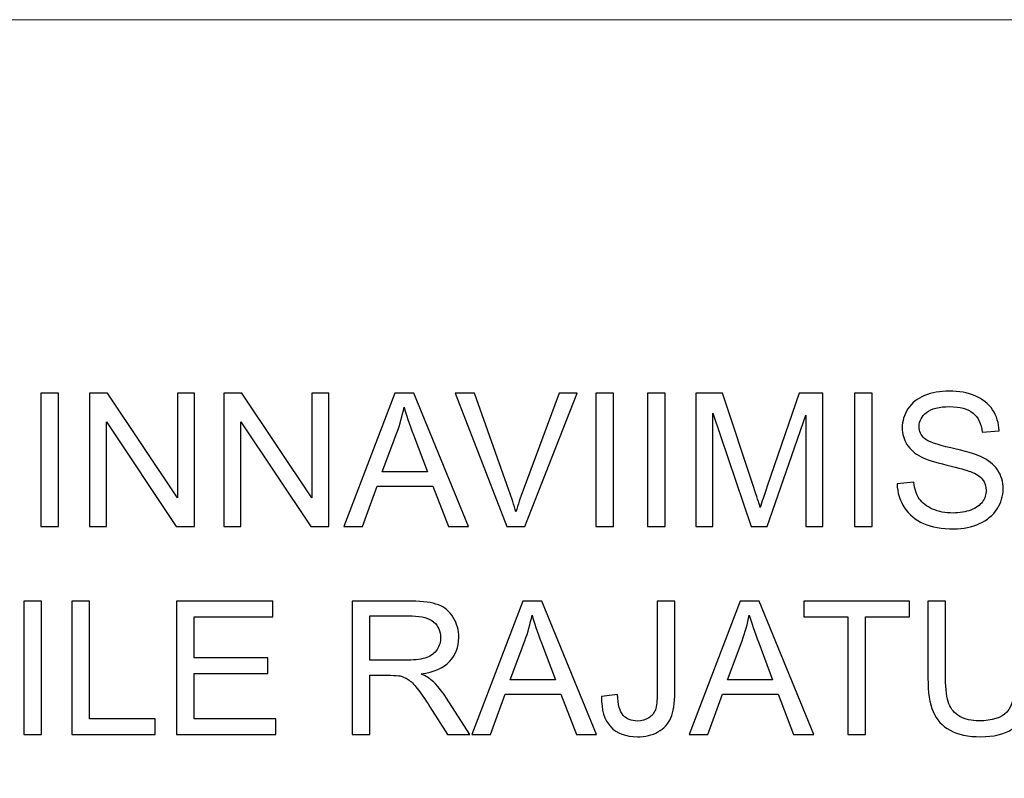
# Model space of a CAD drawing. Units: centimetres. Extents: x -282 to 182, y -357 to 276.
# Drawn here: x -5 to 54, y 169 to 214 of the extents above; entities that cross this region are included whole.
import ezdxf

# ---------------------------------------------------------------- set-up
doc = ezdxf.new("R2010")
doc.units = ezdxf.units.CM
doc.header["$MEASUREMENT"] = 0
doc.layers.add('PP0_PIIRUSTUSRAJAT', color=7, linetype='Continuous')
doc.layers.add('PT2_KUVAN_SISAISET_TEKSTIT', color=7, linetype='Continuous')

msp = doc.modelspace()

# ---------------------------------------------------------------- linework, layer by layer
at = {"layer": 'PP0_PIIRUSTUSRAJAT', "lineweight": 9}
for points, knots in [([(181.66174, 214.49094), (181.66174, 214.49094), (181.66174, -280.83326), (181.66174, -280.83326), (181.66174, -280.83326), (181.66174, -280.83326), (181.65524, -280.83976), (181.65524, -280.83976), (181.65524, -280.83976), (181.65524, -280.83976), (-196.74694, -280.83976), (-196.74694, -280.83976), (-196.74694, -280.83976), (-196.74694, -280.83976), (-196.75344, -280.83326), (-196.75344, -280.83326), (-196.75344, -280.83326), (-196.75344, -280.83326), (-196.75344, 214.49094), (-196.75344, 214.49094), (-196.75344, 214.49094), (-196.75344, 214.49094), (-196.74694, 214.49744), (-196.74694, 214.49744), (-196.74694, 214.49744), (-196.74694, 214.49744), (181.65524, 214.49744), (181.65524, 214.49744), (181.65524, 214.49744), (181.65524, 214.49744), (181.66174, 214.49094), (181.66174, 214.49094)], [0, 0, 0, 0, 0.11111111, 0.11111111, 0.11111111, 0.11111111, 0.22222222, 0.22222222, 0.22222222, 0.22222222, 0.33333333, 0.33333333, 0.33333333, 0.33333333, 0.44444444, 0.44444444, 0.44444444, 0.44444444, 0.55555556, 0.55555556, 0.55555556, 0.55555556, 0.66666667, 0.66666667, 0.66666667, 0.66666667, 0.77777778, 0.77777778, 0.77777778, 0.77777778, 1, 1, 1, 1]), ([(181.64874, -280.82676), (181.64874, -280.82676), (181.64874, 214.48444), (181.64874, 214.48444), (181.64874, 214.48444), (181.64874, 214.48444), (-196.74044, 214.48444), (-196.74044, 214.48444), (-196.74044, 214.48444), (-196.74044, 214.48444), (-196.74044, -280.82676), (-196.74044, -280.82676), (-196.74044, -280.82676), (-196.74044, -280.82676), (181.64874, -280.82676), (181.64874, -280.82676)], [0, 0, 0, 0, 0.2, 0.2, 0.2, 0.2, 0.4, 0.4, 0.4, 0.4, 0.6, 0.6, 0.6, 0.6, 1, 1, 1, 1])]:
    msp.add_open_spline(points, degree=3, knots=knots, dxfattribs=at)
at = {"layer": 'PT2_KUVAN_SISAISET_TEKSTIT'}
for points, knots in [([(47.18951, 186.79259), (47.18951, 186.79259), (48.1821, 186.87962), (48.1821, 186.87962), (48.1821, 186.87962), (48.2284, 186.48147), (48.33766, 186.15555), (48.50988, 185.89999), (48.50988, 185.89999), (48.6821, 185.64444), (48.94877, 185.43888), (49.30988, 185.28147), (49.30988, 185.28147), (49.67099, 185.12407), (50.0784, 185.04629), (50.53025, 185.04629), (50.53025, 185.04629), (50.9321, 185.04629), (51.28581, 185.10555), (51.59321, 185.22407), (51.59321, 185.22407), (51.90062, 185.34444), (52.13025, 185.5074), (52.28025, 185.71481), (52.28025, 185.71481), (52.43025, 185.92407), (52.50618, 186.14999), (52.50618, 186.39629), (52.50618, 186.39629), (52.50618, 186.64629), (52.43395, 186.86296), (52.28766, 187.04999), (52.28766, 187.04999), (52.14321, 187.23703), (51.90432, 187.39259), (51.57284, 187.51851), (51.57284, 187.51851), (51.35803, 187.60184), (50.88766, 187.73147), (50.15618, 187.9074), (50.15618, 187.9074), (49.42655, 188.08333), (48.91358, 188.24814), (48.62099, 188.4037), (48.62099, 188.4037), (48.24136, 188.60184), (47.95803, 188.84999), (47.77099, 189.14444), (47.77099, 189.14444), (47.58581, 189.43888), (47.49321, 189.76851), (47.49321, 190.13518), (47.49321, 190.13518), (47.49321, 190.53518), (47.60618, 190.9111), (47.83395, 191.25925), (47.83395, 191.25925), (48.06173, 191.60925), (48.39507, 191.87407), (48.8321, 192.05555), (48.8321, 192.05555), (49.27099, 192.23518), (49.75618, 192.32592), (50.29136, 192.32592), (50.29136, 192.32592), (50.8821, 192.32592), (51.40062, 192.23147), (51.85247, 192.04073), (51.85247, 192.04073), (52.30247, 191.85184), (52.64877, 191.57221), (52.89136, 191.2037), (52.89136, 191.2037), (53.1321, 190.83518), (53.26358, 190.41666), (53.2821, 189.94999), (53.2821, 189.94999), (53.2821, 189.94999), (52.27284, 189.87407), (52.27284, 189.87407), (52.27284, 189.87407), (52.21729, 190.37592), (52.03395, 190.7574), (51.72099, 191.01296), (51.72099, 191.01296), (51.40803, 191.27036), (50.94692, 191.39814), (50.33581, 191.39814), (50.33581, 191.39814), (49.69877, 191.39814), (49.23581, 191.28147), (48.94321, 191.04814), (48.94321, 191.04814), (48.65247, 190.81481), (48.50618, 190.53333), (48.50618, 190.20555), (48.50618, 190.20555), (48.50618, 189.91851), (48.60988, 189.68333), (48.81544, 189.49999), (48.81544, 189.49999), (49.01914, 189.31481), (49.54692, 189.12592), (50.40247, 188.93333), (50.40247, 188.93333), (51.25803, 188.73888), (51.84506, 188.57036), (52.16358, 188.42592), (52.16358, 188.42592), (52.62655, 188.2111), (52.96914, 187.94073), (53.18951, 187.61481), (53.18951, 187.61481), (53.40988, 187.28703), (53.51914, 186.90925), (53.51914, 186.48333), (53.51914, 186.48333), (53.51914, 186.05925), (53.39877, 185.6611), (53.15618, 185.28703), (53.15618, 185.28703), (52.91358, 184.91296), (52.56544, 184.62222), (52.11173, 184.41296), (52.11173, 184.41296), (51.65803, 184.20555), (51.14692, 184.10184), (50.58025, 184.10184), (50.58025, 184.10184), (49.85988, 184.10184), (49.25618, 184.20555), (48.77099, 184.41666), (48.77099, 184.41666), (48.28395, 184.62592), (47.90247, 184.94073), (47.6247, 185.36296), (47.6247, 185.36296), (47.34877, 185.78333), (47.20247, 186.2611), (47.18951, 186.79259)], [0, 0, 0, 0, 0.02777778, 0.02777778, 0.02777778, 0.02777778, 0.05555556, 0.05555556, 0.05555556, 0.05555556, 0.08333333, 0.08333333, 0.08333333, 0.08333333, 0.11111111, 0.11111111, 0.11111111, 0.11111111, 0.13888889, 0.13888889, 0.13888889, 0.13888889, 0.16666667, 0.16666667, 0.16666667, 0.16666667, 0.19444444, 0.19444444, 0.19444444, 0.19444444, 0.22222222, 0.22222222, 0.22222222, 0.22222222, 0.25, 0.25, 0.25, 0.25, 0.27777778, 0.27777778, 0.27777778, 0.27777778, 0.30555556, 0.30555556, 0.30555556, 0.30555556, 0.33333333, 0.33333333, 0.33333333, 0.33333333, 0.36111111, 0.36111111, 0.36111111, 0.36111111, 0.38888889, 0.38888889, 0.38888889, 0.38888889, 0.41666667, 0.41666667, 0.41666667, 0.41666667, 0.44444444, 0.44444444, 0.44444444, 0.44444444, 0.47222222, 0.47222222, 0.47222222, 0.47222222, 0.5, 0.5, 0.5, 0.5, 0.52777778, 0.52777778, 0.52777778, 0.52777778, 0.55555556, 0.55555556, 0.55555556, 0.55555556, 0.58333333, 0.58333333, 0.58333333, 0.58333333, 0.61111111, 0.61111111, 0.61111111, 0.61111111, 0.63888889, 0.63888889, 0.63888889, 0.63888889, 0.66666667, 0.66666667, 0.66666667, 0.66666667, 0.69444444, 0.69444444, 0.69444444, 0.69444444, 0.72222222, 0.72222222, 0.72222222, 0.72222222, 0.75, 0.75, 0.75, 0.75, 0.77777778, 0.77777778, 0.77777778, 0.77777778, 0.80555556, 0.80555556, 0.80555556, 0.80555556, 0.83333333, 0.83333333, 0.83333333, 0.83333333, 0.86111111, 0.86111111, 0.86111111, 0.86111111, 0.88888889, 0.88888889, 0.88888889, 0.88888889, 0.91666667, 0.91666667, 0.91666667, 0.91666667, 0.94444444, 0.94444444, 0.94444444, 0.94444444, 1, 1, 1, 1]), ([(-3.92345, 184.23703), (-3.92345, 184.23703), (-3.92345, 192.19073), (-3.92345, 192.19073), (-3.92345, 192.19073), (-3.92345, 192.19073), (-2.8716, 192.19073), (-2.8716, 192.19073), (-2.8716, 192.19073), (-2.8716, 192.19073), (-2.8716, 184.23703), (-2.8716, 184.23703), (-2.8716, 184.23703), (-2.8716, 184.23703), (-3.92345, 184.23703), (-3.92345, 184.23703)], [0, 0, 0, 0, 0.2, 0.2, 0.2, 0.2, 0.4, 0.4, 0.4, 0.4, 0.6, 0.6, 0.6, 0.6, 1, 1, 1, 1]), ([(-1.02715, 184.23703), (-1.02715, 184.23703), (-1.02715, 192.19073), (-1.02715, 192.19073), (-1.02715, 192.19073), (-1.02715, 192.19073), (0.05248, 192.19073), (0.05248, 192.19073), (0.05248, 192.19073), (0.05248, 192.19073), (4.23025, 185.94629), (4.23025, 185.94629), (4.23025, 185.94629), (4.23025, 185.94629), (4.23025, 192.19073), (4.23025, 192.19073), (4.23025, 192.19073), (4.23025, 192.19073), (5.23951, 192.19073), (5.23951, 192.19073), (5.23951, 192.19073), (5.23951, 192.19073), (5.23951, 184.23703), (5.23951, 184.23703), (5.23951, 184.23703), (5.23951, 184.23703), (4.15988, 184.23703), (4.15988, 184.23703), (4.15988, 184.23703), (4.15988, 184.23703), (-0.01789, 190.48703), (-0.01789, 190.48703), (-0.01789, 190.48703), (-0.01789, 190.48703), (-0.01789, 184.23703), (-0.01789, 184.23703), (-0.01789, 184.23703), (-0.01789, 184.23703), (-1.02715, 184.23703), (-1.02715, 184.23703)], [0, 0, 0, 0, 0.09090909, 0.09090909, 0.09090909, 0.09090909, 0.18181818, 0.18181818, 0.18181818, 0.18181818, 0.27272727, 0.27272727, 0.27272727, 0.27272727, 0.36363636, 0.36363636, 0.36363636, 0.36363636, 0.45454545, 0.45454545, 0.45454545, 0.45454545, 0.54545455, 0.54545455, 0.54545455, 0.54545455, 0.63636364, 0.63636364, 0.63636364, 0.63636364, 0.72727273, 0.72727273, 0.72727273, 0.72727273, 0.81818182, 0.81818182, 0.81818182, 0.81818182, 1, 1, 1, 1]), ([(6.99692, 184.23703), (6.99692, 184.23703), (6.99692, 192.19073), (6.99692, 192.19073), (6.99692, 192.19073), (6.99692, 192.19073), (8.07655, 192.19073), (8.07655, 192.19073), (8.07655, 192.19073), (8.07655, 192.19073), (12.25432, 185.94629), (12.25432, 185.94629), (12.25432, 185.94629), (12.25432, 185.94629), (12.25432, 192.19073), (12.25432, 192.19073), (12.25432, 192.19073), (12.25432, 192.19073), (13.26358, 192.19073), (13.26358, 192.19073), (13.26358, 192.19073), (13.26358, 192.19073), (13.26358, 184.23703), (13.26358, 184.23703), (13.26358, 184.23703), (13.26358, 184.23703), (12.18395, 184.23703), (12.18395, 184.23703), (12.18395, 184.23703), (12.18395, 184.23703), (8.00618, 190.48703), (8.00618, 190.48703), (8.00618, 190.48703), (8.00618, 190.48703), (8.00618, 184.23703), (8.00618, 184.23703), (8.00618, 184.23703), (8.00618, 184.23703), (6.99692, 184.23703), (6.99692, 184.23703)], [0, 0, 0, 0, 0.09090909, 0.09090909, 0.09090909, 0.09090909, 0.18181818, 0.18181818, 0.18181818, 0.18181818, 0.27272727, 0.27272727, 0.27272727, 0.27272727, 0.36363636, 0.36363636, 0.36363636, 0.36363636, 0.45454545, 0.45454545, 0.45454545, 0.45454545, 0.54545455, 0.54545455, 0.54545455, 0.54545455, 0.63636364, 0.63636364, 0.63636364, 0.63636364, 0.72727273, 0.72727273, 0.72727273, 0.72727273, 0.81818182, 0.81818182, 0.81818182, 0.81818182, 1, 1, 1, 1]), ([(14.15802, 184.23703), (14.15802, 184.23703), (17.21358, 192.19073), (17.21358, 192.19073), (17.21358, 192.19073), (17.21358, 192.19073), (18.34691, 192.19073), (18.34691, 192.19073), (18.34691, 192.19073), (18.34691, 192.19073), (21.60247, 184.23703), (21.60247, 184.23703), (21.60247, 184.23703), (21.60247, 184.23703), (20.40247, 184.23703), (20.40247, 184.23703), (20.40247, 184.23703), (20.40247, 184.23703), (19.47469, 186.64629), (19.47469, 186.64629), (19.47469, 186.64629), (19.47469, 186.64629), (16.14876, 186.64629), (16.14876, 186.64629), (16.14876, 186.64629), (16.14876, 186.64629), (15.27654, 184.23703), (15.27654, 184.23703), (15.27654, 184.23703), (15.27654, 184.23703), (14.15802, 184.23703), (14.15802, 184.23703)], [0, 0, 0, 0, 0.11111111, 0.11111111, 0.11111111, 0.11111111, 0.22222222, 0.22222222, 0.22222222, 0.22222222, 0.33333333, 0.33333333, 0.33333333, 0.33333333, 0.44444444, 0.44444444, 0.44444444, 0.44444444, 0.55555556, 0.55555556, 0.55555556, 0.55555556, 0.66666667, 0.66666667, 0.66666667, 0.66666667, 0.77777778, 0.77777778, 0.77777778, 0.77777778, 1, 1, 1, 1]), ([(23.89136, 184.23703), (23.89136, 184.23703), (20.80988, 192.19073), (20.80988, 192.19073), (20.80988, 192.19073), (20.80988, 192.19073), (21.95062, 192.19073), (21.95062, 192.19073), (21.95062, 192.19073), (21.95062, 192.19073), (24.01729, 186.41296), (24.01729, 186.41296), (24.01729, 186.41296), (24.18395, 185.94999), (24.32284, 185.51481), (24.43395, 185.1111), (24.43395, 185.1111), (24.55803, 185.54444), (24.70062, 185.97777), (24.86358, 186.41296), (24.86358, 186.41296), (24.86358, 186.41296), (27.01173, 192.19073), (27.01173, 192.19073), (27.01173, 192.19073), (27.01173, 192.19073), (28.0858, 192.19073), (28.0858, 192.19073), (28.0858, 192.19073), (28.0858, 192.19073), (24.97099, 184.23703), (24.97099, 184.23703), (24.97099, 184.23703), (24.97099, 184.23703), (23.89136, 184.23703), (23.89136, 184.23703)], [0, 0, 0, 0, 0.1, 0.1, 0.1, 0.1, 0.2, 0.2, 0.2, 0.2, 0.3, 0.3, 0.3, 0.3, 0.4, 0.4, 0.4, 0.4, 0.5, 0.5, 0.5, 0.5, 0.6, 0.6, 0.6, 0.6, 0.7, 0.7, 0.7, 0.7, 0.8, 0.8, 0.8, 0.8, 1, 1, 1, 1]), ([(29.20988, 184.23703), (29.20988, 184.23703), (29.20988, 192.19073), (29.20988, 192.19073), (29.20988, 192.19073), (29.20988, 192.19073), (30.26173, 192.19073), (30.26173, 192.19073), (30.26173, 192.19073), (30.26173, 192.19073), (30.26173, 184.23703), (30.26173, 184.23703), (30.26173, 184.23703), (30.26173, 184.23703), (29.20988, 184.23703), (29.20988, 184.23703)], [0, 0, 0, 0, 0.2, 0.2, 0.2, 0.2, 0.4, 0.4, 0.4, 0.4, 0.6, 0.6, 0.6, 0.6, 1, 1, 1, 1]), ([(32.29692, 184.23703), (32.29692, 184.23703), (32.29692, 192.19073), (32.29692, 192.19073), (32.29692, 192.19073), (32.29692, 192.19073), (33.34877, 192.19073), (33.34877, 192.19073), (33.34877, 192.19073), (33.34877, 192.19073), (33.34877, 184.23703), (33.34877, 184.23703), (33.34877, 184.23703), (33.34877, 184.23703), (32.29692, 184.23703), (32.29692, 184.23703)], [0, 0, 0, 0, 0.2, 0.2, 0.2, 0.2, 0.4, 0.4, 0.4, 0.4, 0.6, 0.6, 0.6, 0.6, 1, 1, 1, 1]), ([(35.17099, 184.23703), (35.17099, 184.23703), (35.17099, 192.19073), (35.17099, 192.19073), (35.17099, 192.19073), (35.17099, 192.19073), (36.75618, 192.19073), (36.75618, 192.19073), (36.75618, 192.19073), (36.75618, 192.19073), (38.63766, 186.55925), (38.63766, 186.55925), (38.63766, 186.55925), (38.81173, 186.03518), (38.93951, 185.64259), (39.01729, 185.38147), (39.01729, 185.38147), (39.10803, 185.67036), (39.24877, 186.09629), (39.44136, 186.6574), (39.44136, 186.6574), (39.44136, 186.6574), (41.34507, 192.19073), (41.34507, 192.19073), (41.34507, 192.19073), (41.34507, 192.19073), (42.76173, 192.19073), (42.76173, 192.19073), (42.76173, 192.19073), (42.76173, 192.19073), (42.76173, 184.23703), (42.76173, 184.23703), (42.76173, 184.23703), (42.76173, 184.23703), (41.74692, 184.23703), (41.74692, 184.23703), (41.74692, 184.23703), (41.74692, 184.23703), (41.74692, 190.89444), (41.74692, 190.89444), (41.74692, 190.89444), (41.74692, 190.89444), (39.43581, 184.23703), (39.43581, 184.23703), (39.43581, 184.23703), (39.43581, 184.23703), (38.48581, 184.23703), (38.48581, 184.23703), (38.48581, 184.23703), (38.48581, 184.23703), (36.18581, 191.0074), (36.18581, 191.0074), (36.18581, 191.0074), (36.18581, 191.0074), (36.18581, 184.23703), (36.18581, 184.23703), (36.18581, 184.23703), (36.18581, 184.23703), (35.17099, 184.23703), (35.17099, 184.23703)], [0, 0, 0, 0, 0.0625, 0.0625, 0.0625, 0.0625, 0.125, 0.125, 0.125, 0.125, 0.1875, 0.1875, 0.1875, 0.1875, 0.25, 0.25, 0.25, 0.25, 0.3125, 0.3125, 0.3125, 0.3125, 0.375, 0.375, 0.375, 0.375, 0.4375, 0.4375, 0.4375, 0.4375, 0.5, 0.5, 0.5, 0.5, 0.5625, 0.5625, 0.5625, 0.5625, 0.625, 0.625, 0.625, 0.625, 0.6875, 0.6875, 0.6875, 0.6875, 0.75, 0.75, 0.75, 0.75, 0.8125, 0.8125, 0.8125, 0.8125, 0.875, 0.875, 0.875, 0.875, 1, 1, 1, 1]), ([(44.63951, 184.23703), (44.63951, 184.23703), (44.63951, 192.19073), (44.63951, 192.19073), (44.63951, 192.19073), (44.63951, 192.19073), (45.69136, 192.19073), (45.69136, 192.19073), (45.69136, 192.19073), (45.69136, 192.19073), (45.69136, 184.23703), (45.69136, 184.23703), (45.69136, 184.23703), (45.69136, 184.23703), (44.63951, 184.23703), (44.63951, 184.23703)], [0, 0, 0, 0, 0.2, 0.2, 0.2, 0.2, 0.4, 0.4, 0.4, 0.4, 0.6, 0.6, 0.6, 0.6, 1, 1, 1, 1]), ([(16.45247, 187.5037), (16.45247, 187.5037), (19.15062, 187.5037), (19.15062, 187.5037), (19.15062, 187.5037), (19.15062, 187.5037), (18.31913, 189.70555), (18.31913, 189.70555), (18.31913, 189.70555), (18.06728, 190.37407), (17.87839, 190.92407), (17.75617, 191.35555), (17.75617, 191.35555), (17.65432, 190.84444), (17.51173, 190.33888), (17.32654, 189.83518), (17.32654, 189.83518), (17.32654, 189.83518), (16.45247, 187.5037), (16.45247, 187.5037)], [0, 0, 0, 0, 0.16666667, 0.16666667, 0.16666667, 0.16666667, 0.33333333, 0.33333333, 0.33333333, 0.33333333, 0.5, 0.5, 0.5, 0.5, 0.66666667, 0.66666667, 0.66666667, 0.66666667, 1, 1, 1, 1]), ([(-4.93642, 171.82407), (-4.93642, 171.82407), (-4.93642, 179.77777), (-4.93642, 179.77777), (-4.93642, 179.77777), (-4.93642, 179.77777), (-3.88457, 179.77777), (-3.88457, 179.77777), (-3.88457, 179.77777), (-3.88457, 179.77777), (-3.88457, 171.82407), (-3.88457, 171.82407), (-3.88457, 171.82407), (-3.88457, 171.82407), (-4.93642, 171.82407), (-4.93642, 171.82407)], [0, 0, 0, 0, 0.2, 0.2, 0.2, 0.2, 0.4, 0.4, 0.4, 0.4, 0.6, 0.6, 0.6, 0.6, 1, 1, 1, 1]), ([(-2.07346, 171.82407), (-2.07346, 171.82407), (-2.07346, 179.77777), (-2.07346, 179.77777), (-2.07346, 179.77777), (-2.07346, 179.77777), (-1.01975, 179.77777), (-1.01975, 179.77777), (-1.01975, 179.77777), (-1.01975, 179.77777), (-1.01975, 172.76296), (-1.01975, 172.76296), (-1.01975, 172.76296), (-1.01975, 172.76296), (2.89691, 172.76296), (2.89691, 172.76296), (2.89691, 172.76296), (2.89691, 172.76296), (2.89691, 171.82407), (2.89691, 171.82407), (2.89691, 171.82407), (2.89691, 171.82407), (-2.07346, 171.82407), (-2.07346, 171.82407)], [0, 0, 0, 0, 0.14285714, 0.14285714, 0.14285714, 0.14285714, 0.28571429, 0.28571429, 0.28571429, 0.28571429, 0.42857143, 0.42857143, 0.42857143, 0.42857143, 0.57142857, 0.57142857, 0.57142857, 0.57142857, 0.71428571, 0.71428571, 0.71428571, 0.71428571, 1, 1, 1, 1]), ([(4.17284, 171.82407), (4.17284, 171.82407), (4.17284, 179.77777), (4.17284, 179.77777), (4.17284, 179.77777), (4.17284, 179.77777), (9.92284, 179.77777), (9.92284, 179.77777), (9.92284, 179.77777), (9.92284, 179.77777), (9.92284, 178.83888), (9.92284, 178.83888), (9.92284, 178.83888), (9.92284, 178.83888), (5.22469, 178.83888), (5.22469, 178.83888), (5.22469, 178.83888), (5.22469, 178.83888), (5.22469, 176.4037), (5.22469, 176.4037), (5.22469, 176.4037), (5.22469, 176.4037), (9.62469, 176.4037), (9.62469, 176.4037), (9.62469, 176.4037), (9.62469, 176.4037), (9.62469, 175.47037), (9.62469, 175.47037), (9.62469, 175.47037), (9.62469, 175.47037), (5.22469, 175.47037), (5.22469, 175.47037), (5.22469, 175.47037), (5.22469, 175.47037), (5.22469, 172.76296), (5.22469, 172.76296), (5.22469, 172.76296), (5.22469, 172.76296), (10.10802, 172.76296), (10.10802, 172.76296), (10.10802, 172.76296), (10.10802, 172.76296), (10.10802, 171.82407), (10.10802, 171.82407), (10.10802, 171.82407), (10.10802, 171.82407), (4.17284, 171.82407), (4.17284, 171.82407)], [0, 0, 0, 0, 0.07692308, 0.07692308, 0.07692308, 0.07692308, 0.15384615, 0.15384615, 0.15384615, 0.15384615, 0.23076923, 0.23076923, 0.23076923, 0.23076923, 0.30769231, 0.30769231, 0.30769231, 0.30769231, 0.38461538, 0.38461538, 0.38461538, 0.38461538, 0.46153846, 0.46153846, 0.46153846, 0.46153846, 0.53846154, 0.53846154, 0.53846154, 0.53846154, 0.61538462, 0.61538462, 0.61538462, 0.61538462, 0.69230769, 0.69230769, 0.69230769, 0.69230769, 0.76923077, 0.76923077, 0.76923077, 0.76923077, 0.84615385, 0.84615385, 0.84615385, 0.84615385, 1, 1, 1, 1]), ([(14.66543, 171.82407), (14.66543, 171.82407), (14.66543, 179.77777), (14.66543, 179.77777), (14.66543, 179.77777), (14.66543, 179.77777), (18.19136, 179.77777), (18.19136, 179.77777), (18.19136, 179.77777), (18.90062, 179.77777), (19.43951, 179.70555), (19.80803, 179.56296), (19.80803, 179.56296), (20.17654, 179.42037), (20.47099, 179.16851), (20.69321, 178.8074), (20.69321, 178.8074), (20.91358, 178.44444), (21.02284, 178.04444), (21.02284, 177.6074), (21.02284, 177.6074), (21.02284, 177.04259), (20.84136, 176.56851), (20.47469, 176.18148), (20.47469, 176.18148), (20.10988, 175.79444), (19.54506, 175.54814), (18.7821, 175.44259), (18.7821, 175.44259), (19.06173, 175.30925), (19.27284, 175.17777), (19.41729, 175.04629), (19.41729, 175.04629), (19.72469, 174.76481), (20.01543, 174.41111), (20.29136, 173.98888), (20.29136, 173.98888), (20.29136, 173.98888), (21.67469, 171.82407), (21.67469, 171.82407), (21.67469, 171.82407), (21.67469, 171.82407), (20.35062, 171.82407), (20.35062, 171.82407), (20.35062, 171.82407), (20.35062, 171.82407), (19.29877, 173.47963), (19.29877, 173.47963), (19.29877, 173.47963), (18.99136, 173.95555), (18.73766, 174.32222), (18.53766, 174.57407), (18.53766, 174.57407), (18.33951, 174.82777), (18.16173, 175.00555), (18.00432, 175.10555), (18.00432, 175.10555), (17.84692, 175.2074), (17.68766, 175.27777), (17.52469, 175.31851), (17.52469, 175.31851), (17.40432, 175.34259), (17.20988, 175.35555), (16.93766, 175.35555), (16.93766, 175.35555), (16.93766, 175.35555), (15.71729, 175.35555), (15.71729, 175.35555), (15.71729, 175.35555), (15.71729, 175.35555), (15.71729, 171.82407), (15.71729, 171.82407), (15.71729, 171.82407), (15.71729, 171.82407), (14.66543, 171.82407), (14.66543, 171.82407)], [0, 0, 0, 0, 0.05, 0.05, 0.05, 0.05, 0.1, 0.1, 0.1, 0.1, 0.15, 0.15, 0.15, 0.15, 0.2, 0.2, 0.2, 0.2, 0.25, 0.25, 0.25, 0.25, 0.3, 0.3, 0.3, 0.3, 0.35, 0.35, 0.35, 0.35, 0.4, 0.4, 0.4, 0.4, 0.45, 0.45, 0.45, 0.45, 0.5, 0.5, 0.5, 0.5, 0.55, 0.55, 0.55, 0.55, 0.6, 0.6, 0.6, 0.6, 0.65, 0.65, 0.65, 0.65, 0.7, 0.7, 0.7, 0.7, 0.75, 0.75, 0.75, 0.75, 0.8, 0.8, 0.8, 0.8, 0.85, 0.85, 0.85, 0.85, 0.9, 0.9, 0.9, 0.9, 1, 1, 1, 1]), ([(21.79876, 171.82407), (21.79876, 171.82407), (24.85432, 179.77777), (24.85432, 179.77777), (24.85432, 179.77777), (24.85432, 179.77777), (25.98765, 179.77777), (25.98765, 179.77777), (25.98765, 179.77777), (25.98765, 179.77777), (29.24321, 171.82407), (29.24321, 171.82407), (29.24321, 171.82407), (29.24321, 171.82407), (28.04321, 171.82407), (28.04321, 171.82407), (28.04321, 171.82407), (28.04321, 171.82407), (27.11543, 174.23333), (27.11543, 174.23333), (27.11543, 174.23333), (27.11543, 174.23333), (23.7895, 174.23333), (23.7895, 174.23333), (23.7895, 174.23333), (23.7895, 174.23333), (22.91728, 171.82407), (22.91728, 171.82407), (22.91728, 171.82407), (22.91728, 171.82407), (21.79876, 171.82407), (21.79876, 171.82407)], [0, 0, 0, 0, 0.11111111, 0.11111111, 0.11111111, 0.11111111, 0.22222222, 0.22222222, 0.22222222, 0.22222222, 0.33333333, 0.33333333, 0.33333333, 0.33333333, 0.44444444, 0.44444444, 0.44444444, 0.44444444, 0.55555556, 0.55555556, 0.55555556, 0.55555556, 0.66666667, 0.66666667, 0.66666667, 0.66666667, 0.77777778, 0.77777778, 0.77777778, 0.77777778, 1, 1, 1, 1]), ([(29.54691, 174.08148), (29.54691, 174.08148), (30.49691, 174.21111), (30.49691, 174.21111), (30.49691, 174.21111), (30.52098, 173.6037), (30.6358, 173.18703), (30.83765, 172.96296), (30.83765, 172.96296), (31.04135, 172.73888), (31.32098, 172.62777), (31.67839, 172.62777), (31.67839, 172.62777), (31.94321, 172.62777), (32.17098, 172.68703), (32.36172, 172.80926), (32.36172, 172.80926), (32.55432, 172.92963), (32.6858, 173.09444), (32.75802, 173.30185), (32.75802, 173.30185), (32.83024, 173.51111), (32.86728, 173.84259), (32.86728, 174.29814), (32.86728, 174.29814), (32.86728, 174.29814), (32.86728, 179.77777), (32.86728, 179.77777), (32.86728, 179.77777), (32.86728, 179.77777), (33.91913, 179.77777), (33.91913, 179.77777), (33.91913, 179.77777), (33.91913, 179.77777), (33.91913, 174.3574), (33.91913, 174.3574), (33.91913, 174.3574), (33.91913, 173.69259), (33.8395, 173.17592), (33.67839, 172.81111), (33.67839, 172.81111), (33.51728, 172.44629), (33.26172, 172.16851), (32.91358, 171.97592), (32.91358, 171.97592), (32.56358, 171.78518), (32.15432, 171.68888), (31.68395, 171.68888), (31.68395, 171.68888), (30.9858, 171.68888), (30.45247, 171.88888), (30.08024, 172.29074), (30.08024, 172.29074), (29.70987, 172.69259), (29.5321, 173.28888), (29.54691, 174.08148)], [0, 0, 0, 0, 0.06666667, 0.06666667, 0.06666667, 0.06666667, 0.13333333, 0.13333333, 0.13333333, 0.13333333, 0.2, 0.2, 0.2, 0.2, 0.26666667, 0.26666667, 0.26666667, 0.26666667, 0.33333333, 0.33333333, 0.33333333, 0.33333333, 0.4, 0.4, 0.4, 0.4, 0.46666667, 0.46666667, 0.46666667, 0.46666667, 0.53333333, 0.53333333, 0.53333333, 0.53333333, 0.6, 0.6, 0.6, 0.6, 0.66666667, 0.66666667, 0.66666667, 0.66666667, 0.73333333, 0.73333333, 0.73333333, 0.73333333, 0.8, 0.8, 0.8, 0.8, 0.86666667, 0.86666667, 0.86666667, 0.86666667, 1, 1, 1, 1]), ([(34.76542, 171.82407), (34.76542, 171.82407), (37.82098, 179.77777), (37.82098, 179.77777), (37.82098, 179.77777), (37.82098, 179.77777), (38.95431, 179.77777), (38.95431, 179.77777), (38.95431, 179.77777), (38.95431, 179.77777), (42.20987, 171.82407), (42.20987, 171.82407), (42.20987, 171.82407), (42.20987, 171.82407), (41.00987, 171.82407), (41.00987, 171.82407), (41.00987, 171.82407), (41.00987, 171.82407), (40.08209, 174.23333), (40.08209, 174.23333), (40.08209, 174.23333), (40.08209, 174.23333), (36.75616, 174.23333), (36.75616, 174.23333), (36.75616, 174.23333), (36.75616, 174.23333), (35.88394, 171.82407), (35.88394, 171.82407), (35.88394, 171.82407), (35.88394, 171.82407), (34.76542, 171.82407), (34.76542, 171.82407)], [0, 0, 0, 0, 0.11111111, 0.11111111, 0.11111111, 0.11111111, 0.22222222, 0.22222222, 0.22222222, 0.22222222, 0.33333333, 0.33333333, 0.33333333, 0.33333333, 0.44444444, 0.44444444, 0.44444444, 0.44444444, 0.55555556, 0.55555556, 0.55555556, 0.55555556, 0.66666667, 0.66666667, 0.66666667, 0.66666667, 0.77777778, 0.77777778, 0.77777778, 0.77777778, 1, 1, 1, 1]), ([(44.25061, 171.82407), (44.25061, 171.82407), (44.25061, 178.83888), (44.25061, 178.83888), (44.25061, 178.83888), (44.25061, 178.83888), (41.63024, 178.83888), (41.63024, 178.83888), (41.63024, 178.83888), (41.63024, 178.83888), (41.63024, 179.77777), (41.63024, 179.77777), (41.63024, 179.77777), (41.63024, 179.77777), (47.93394, 179.77777), (47.93394, 179.77777), (47.93394, 179.77777), (47.93394, 179.77777), (47.93394, 178.83888), (47.93394, 178.83888), (47.93394, 178.83888), (47.93394, 178.83888), (45.30246, 178.83888), (45.30246, 178.83888), (45.30246, 178.83888), (45.30246, 178.83888), (45.30246, 171.82407), (45.30246, 171.82407), (45.30246, 171.82407), (45.30246, 171.82407), (44.25061, 171.82407), (44.25061, 171.82407)], [0, 0, 0, 0, 0.11111111, 0.11111111, 0.11111111, 0.11111111, 0.22222222, 0.22222222, 0.22222222, 0.22222222, 0.33333333, 0.33333333, 0.33333333, 0.33333333, 0.44444444, 0.44444444, 0.44444444, 0.44444444, 0.55555556, 0.55555556, 0.55555556, 0.55555556, 0.66666667, 0.66666667, 0.66666667, 0.66666667, 0.77777778, 0.77777778, 0.77777778, 0.77777778, 1, 1, 1, 1]), ([(54.2321, 179.77777), (54.2321, 179.77777), (55.2858, 179.77777), (55.2858, 179.77777), (55.2858, 179.77777), (55.2858, 179.77777), (55.2858, 175.18148), (55.2858, 175.18148), (55.2858, 175.18148), (55.2858, 174.38333), (55.19506, 173.74814), (55.01358, 173.27777), (55.01358, 173.27777), (54.8321, 172.8074), (54.50617, 172.42592), (54.03395, 172.13148), (54.03395, 172.13148), (53.56172, 171.83518), (52.94321, 171.68888), (52.17654, 171.68888), (52.17654, 171.68888), (51.4321, 171.68888), (50.82098, 171.81666), (50.34876, 172.07407), (50.34876, 172.07407), (49.87469, 172.32963), (49.5358, 172.70185), (49.33395, 173.18888), (49.33395, 173.18888), (49.13024, 173.67592), (49.03024, 174.33888), (49.03024, 175.18148), (49.03024, 175.18148), (49.03024, 175.18148), (49.03024, 179.77777), (49.03024, 179.77777), (49.03024, 179.77777), (49.03024, 179.77777), (50.0821, 179.77777), (50.0821, 179.77777), (50.0821, 179.77777), (50.0821, 179.77777), (50.0821, 175.18703), (50.0821, 175.18703), (50.0821, 175.18703), (50.0821, 174.49629), (50.14691, 173.98703), (50.27469, 173.66111), (50.27469, 173.66111), (50.40247, 173.33333), (50.62469, 173.08148), (50.9358, 172.9037), (50.9358, 172.9037), (51.24876, 172.72592), (51.6321, 172.63703), (52.08395, 172.63703), (52.08395, 172.63703), (52.85802, 172.63703), (53.40987, 172.81296), (53.7395, 173.16481), (53.7395, 173.16481), (54.06728, 173.51481), (54.2321, 174.18888), (54.2321, 175.18703), (54.2321, 175.18703), (54.2321, 175.18703), (54.2321, 179.77777), (54.2321, 179.77777)], [0, 0, 0, 0, 0.05555556, 0.05555556, 0.05555556, 0.05555556, 0.11111111, 0.11111111, 0.11111111, 0.11111111, 0.16666667, 0.16666667, 0.16666667, 0.16666667, 0.22222222, 0.22222222, 0.22222222, 0.22222222, 0.27777778, 0.27777778, 0.27777778, 0.27777778, 0.33333333, 0.33333333, 0.33333333, 0.33333333, 0.38888889, 0.38888889, 0.38888889, 0.38888889, 0.44444444, 0.44444444, 0.44444444, 0.44444444, 0.5, 0.5, 0.5, 0.5, 0.55555556, 0.55555556, 0.55555556, 0.55555556, 0.61111111, 0.61111111, 0.61111111, 0.61111111, 0.66666667, 0.66666667, 0.66666667, 0.66666667, 0.72222222, 0.72222222, 0.72222222, 0.72222222, 0.77777778, 0.77777778, 0.77777778, 0.77777778, 0.83333333, 0.83333333, 0.83333333, 0.83333333, 0.88888889, 0.88888889, 0.88888889, 0.88888889, 1, 1, 1, 1]), ([(15.71729, 176.26666), (15.71729, 176.26666), (17.98025, 176.26666), (17.98025, 176.26666), (17.98025, 176.26666), (18.45988, 176.26666), (18.83766, 176.31666), (19.10803, 176.41666), (19.10803, 176.41666), (19.38025, 176.51666), (19.5858, 176.67592), (19.72654, 176.89444), (19.72654, 176.89444), (19.86729, 177.11296), (19.93766, 177.35), (19.93766, 177.6074), (19.93766, 177.6074), (19.93766, 177.98333), (19.80247, 178.29259), (19.5284, 178.53518), (19.5284, 178.53518), (19.25617, 178.77777), (18.82469, 178.89814), (18.23395, 178.89814), (18.23395, 178.89814), (18.23395, 178.89814), (15.71729, 178.89814), (15.71729, 178.89814), (15.71729, 178.89814), (15.71729, 178.89814), (15.71729, 176.26666), (15.71729, 176.26666)], [0, 0, 0, 0, 0.11111111, 0.11111111, 0.11111111, 0.11111111, 0.22222222, 0.22222222, 0.22222222, 0.22222222, 0.33333333, 0.33333333, 0.33333333, 0.33333333, 0.44444444, 0.44444444, 0.44444444, 0.44444444, 0.55555556, 0.55555556, 0.55555556, 0.55555556, 0.66666667, 0.66666667, 0.66666667, 0.66666667, 0.77777778, 0.77777778, 0.77777778, 0.77777778, 1, 1, 1, 1]), ([(24.09321, 175.09074), (24.09321, 175.09074), (26.79136, 175.09074), (26.79136, 175.09074), (26.79136, 175.09074), (26.79136, 175.09074), (25.95987, 177.29259), (25.95987, 177.29259), (25.95987, 177.29259), (25.70802, 177.96111), (25.51913, 178.51111), (25.39691, 178.94259), (25.39691, 178.94259), (25.29506, 178.43148), (25.15247, 177.92592), (24.96728, 177.42222), (24.96728, 177.42222), (24.96728, 177.42222), (24.09321, 175.09074), (24.09321, 175.09074)], [0, 0, 0, 0, 0.16666667, 0.16666667, 0.16666667, 0.16666667, 0.33333333, 0.33333333, 0.33333333, 0.33333333, 0.5, 0.5, 0.5, 0.5, 0.66666667, 0.66666667, 0.66666667, 0.66666667, 1, 1, 1, 1]), ([(37.05987, 175.09074), (37.05987, 175.09074), (39.75802, 175.09074), (39.75802, 175.09074), (39.75802, 175.09074), (39.75802, 175.09074), (38.92653, 177.29259), (38.92653, 177.29259), (38.92653, 177.29259), (38.67468, 177.96111), (38.48579, 178.51111), (38.36357, 178.94259), (38.36357, 178.94259), (38.26172, 178.43148), (38.11913, 177.92592), (37.93394, 177.42222), (37.93394, 177.42222), (37.93394, 177.42222), (37.05987, 175.09074), (37.05987, 175.09074)], [0, 0, 0, 0, 0.16666667, 0.16666667, 0.16666667, 0.16666667, 0.33333333, 0.33333333, 0.33333333, 0.33333333, 0.5, 0.5, 0.5, 0.5, 0.66666667, 0.66666667, 0.66666667, 0.66666667, 1, 1, 1, 1])]:
    msp.add_open_spline(points, degree=3, knots=knots, dxfattribs=at)

doc.saveas('drawing.dxf')
